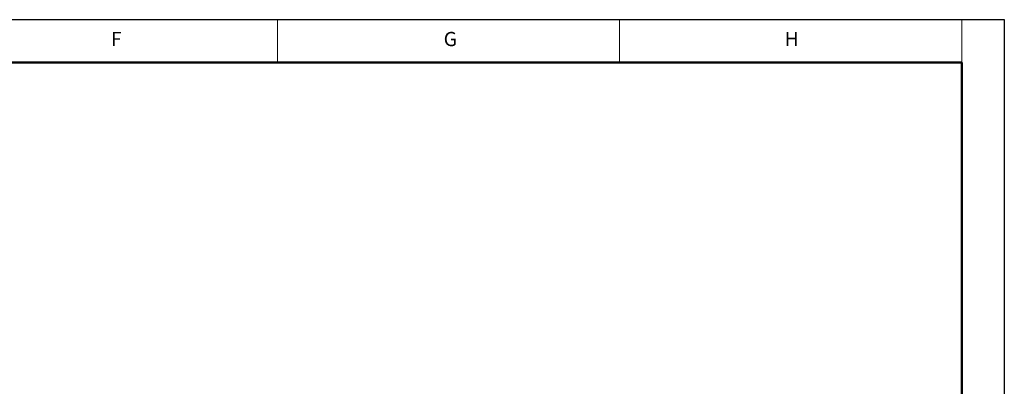
# Model space of a CAD drawing. Units: millimetres. Extents: x 7 to 404, y 6 to 292.
# Drawn here: x 265 to 404, y 240 to 292 of the extents above; entities that cross this region are included whole.
import ezdxf

# ---------------------------------------------------------------- set-up
doc = ezdxf.new("R2010")
doc.units = ezdxf.units.MM
doc.layers.add('-FORMAT-', color=7, linetype='Continuous')
doc.layers.add('-FORMAT_TEXT-', color=7, linetype='Continuous')
doc.styles.add('SLDTEXTSTYLE1', font='TXT', dxfattribs={"width": 0.605})

msp = doc.modelspace()

# ---------------------------------------------------------------- linework, layer by layer
at = {"layer": '-FORMAT-', "lineweight": 25}
for p, q in [((403.89, 291.64), (6.89, 291.64)), ((403.89, 5.64), (403.89, 291.64))]:
    msp.add_line(p, q, dxfattribs=at)
at = {"layer": '-FORMAT-', "lineweight": 18}
for p, q in [((301.64, 285.64), (301.64, 291.64)), ((349.76, 285.64), (349.76, 291.64)), ((397.89, 285.64), (397.89, 291.64))]:
    msp.add_line(p, q, dxfattribs=at)
at = {"layer": '-FORMAT-', "lineweight": 50}
for p, q in [((397.89, 285.64), (12.89, 285.64)), ((397.89, 11.64), (397.89, 285.64))]:
    msp.add_line(p, q, dxfattribs=at)

# ---------------------------------------------------------------- texts
at = {"layer": '-FORMAT_TEXT-', "char_height": 2, "attachment_point": 2, "style": 'SLDTEXTSTYLE1'}
for s, insert in [('F', (278.96, 289.92)), ('G', (325.95, 289.92)), ('H', (373.97, 289.93))]:
    msp.add_mtext(s, dxfattribs=dict(at, insert=insert))

doc.saveas('drawing.dxf')
